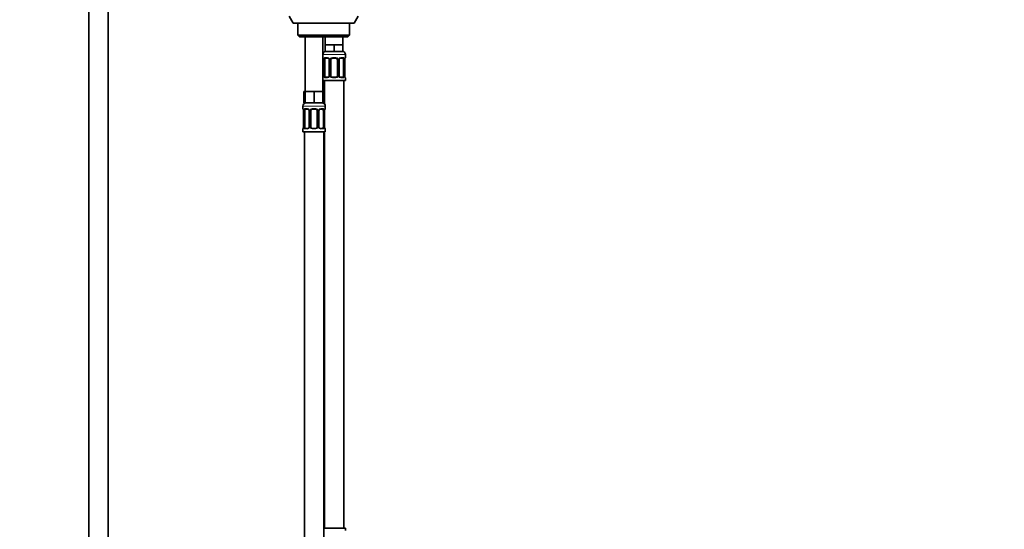
# Model space of a CAD drawing. Units: millimetres. Extents: x 0 to 2478, y 0 to 2754.
# Drawn here: x 1254 to 1866, y 1578 to 1895 of the extents above; entities that cross this region are included whole.
import ezdxf
from ezdxf import colors
from ezdxf.entities.mleader import LeaderData, LeaderLine
from ezdxf.math import Vec2, Vec3

# ---------------------------------------------------------------- set-up
doc = ezdxf.new("R2010")
doc.units = ezdxf.units.MM
doc.layers.add('DV1_Défaut', color=7, linetype='Continuous')
doc.layers.add('Défaut', color=7, linetype='Continuous')

# ---------------------------------------------------------------- blocks, each defined once
blk = doc.blocks.new('_DOT')
at = {"color": 0}
blk.add_line((0, 0), (-1, 0), dxfattribs=at)
at = {"color": 0, "const_width": 0.333}
blk.add_lwpolyline([(-0.1665, 0, 1), (0.1665, 0, 1)], format="xyb", close=True, dxfattribs=at)
blk = doc.blocks.new('SE')
at = {"layer": 'DV1_Défaut', "color": 7, "linetype": 'Continuous', "lineweight": 35}
for p, q in [((1296.83, 1917.44), (1296.83, 1237.64)), ((1308.83, 1237.64), (1308.83, 1917.44)), ((1421.33, 1896.97), (1423.83, 1892.64)), ((1461.83, 1892.64), (1464.33, 1896.97)), ((1461.83, 1892.64), (1423.83, 1892.64)), ((1426.83, 1892.64), (1426.83, 1885.14)), ((1458.83, 1885.14), (1458.83, 1892.64)), ((1458.83, 1885.14), (1426.83, 1885.14)), ((1426.83, 1885.14), (1427.83, 1884.14)), ((1457.83, 1884.14), (1458.83, 1885.14)), ((1427.83, 1884.14), (1457.83, 1884.14)), ((1431.33, 1884.14), (1431.33, 1850.14)), ((1442.33, 1850.14), (1442.33, 1884.14)), ((1443.83, 1884.14), (1443.83, 1879.14)), ((1446.58, 1879.14), (1443.83, 1879.14)), ((1443.83, 1879.14), (1443.83, 1875.14)), ((1449.33, 1879.14), (1446.58, 1879.14)), ((1452.08, 1879.14), (1449.33, 1879.14)), ((1449.33, 1879.14), (1449.33, 1875.14)), ((1454.83, 1879.14), (1452.08, 1879.14)), ((1454.83, 1879.14), (1454.83, 1884.14)), ((1454.83, 1879.14), (1454.83, 1875.14)), ((1449.33, 1875.14), (1443.83, 1875.14)), ((1454.83, 1875.14), (1449.33, 1875.14)), ((1456.33, 1871.3), (1456.33, 1873.14)), ((1442.78, 1869.9), (1442.78, 1860.03)), ((1443.53, 1860.03), (1443.53, 1869.9)), ((1445.42, 1870.9), (1444.01, 1870.9)), ((1446.27, 1869.9), (1446.27, 1860.03)), ((1447.33, 1860.03), (1447.33, 1869.9)), ((1450.33, 1870.9), (1448.33, 1870.9)), ((1451.33, 1869.9), (1451.33, 1860.03)), ((1452.38, 1860.03), (1452.38, 1869.9)), ((1454.65, 1870.9), (1453.23, 1870.9)), ((1455.12, 1869.9), (1455.12, 1860.03)), ((1455.88, 1860.03), (1455.88, 1869.9)), ((1442.33, 1857.14), (1456.33, 1857.14)), ((1443.33, 1857.14), (1443.33, 1842.47)), ((1444.01, 1859.03), (1445.42, 1859.03)), ((1448.33, 1859.03), (1450.33, 1859.03)), ((1453.23, 1859.03), (1454.65, 1859.03)), ((1455.33, 1579.14), (1455.33, 1857.14)), ((1456.33, 1857.14), (1456.33, 1858.63)), ((1431.33, 1850.14), (1430.48, 1850.14)), ((1430.48, 1850.14), (1430.48, 1843.14)), ((1434.08, 1850.14), (1431.33, 1850.14)), ((1431.33, 1850.14), (1431.33, 1843.14)), ((1436.83, 1850.14), (1434.08, 1850.14)), ((1439.58, 1850.14), (1436.83, 1850.14)), ((1436.83, 1850.14), (1436.83, 1843.14)), ((1442.33, 1850.14), (1439.58, 1850.14)), ((1443.18, 1850.14), (1442.33, 1850.14)), ((1442.33, 1850.14), (1442.33, 1843.14)), ((1443.18, 1850.14), (1443.18, 1843.14)), ((1431.33, 1843.14), (1430.48, 1843.14)), ((1436.83, 1843.14), (1431.33, 1843.14)), ((1442.33, 1843.14), (1436.83, 1843.14)), ((1443.18, 1843.14), (1442.33, 1843.14)), ((1429.83, 1841.14), (1429.83, 1839.62)), ((1430.28, 1838.22), (1430.28, 1828.35)), ((1431.03, 1828.35), (1431.03, 1838.22)), ((1432.92, 1839.22), (1431.51, 1839.22)), ((1433.77, 1838.22), (1433.77, 1828.35)), ((1434.83, 1828.35), (1434.83, 1838.22)), ((1437.83, 1839.22), (1435.83, 1839.22)), ((1438.83, 1838.22), (1438.83, 1828.35)), ((1439.88, 1828.35), (1439.88, 1838.22)), ((1442.15, 1839.22), (1440.73, 1839.22)), ((1442.62, 1838.22), (1442.62, 1828.35)), ((1443.38, 1828.35), (1443.38, 1838.22)), ((1443.83, 1839.62), (1443.83, 1841.14)), ((1429.83, 1826.95), (1429.83, 1825.14)), ((1429.83, 1825.14), (1443.83, 1825.14)), ((1430.83, 1825.14), (1430.83, 1521.14)), ((1431.51, 1827.35), (1432.92, 1827.35)), ((1435.83, 1827.35), (1437.83, 1827.35)), ((1440.73, 1827.35), (1442.15, 1827.35)), ((1442.83, 1561.14), (1442.83, 1825.14)), ((1443.33, 1825.14), (1443.33, 1579.14)), ((1443.83, 1825.14), (1443.83, 1826.95)), ((1456.33, 1579.14), (1442.83, 1579.14)), ((1456.33, 1577.66), (1456.33, 1579.14))]:
    blk.add_line(p, q, dxfattribs=at)
at = {"layer": 'DV1_Défaut', "color": 7, "linetype": 'Continuous', "lineweight": 18}
for p, q in [((1442.33, 1873.14), (1456.33, 1873.14)), ((1442.41, 1871.3), (1442.33, 1871.3)), ((1442.8, 1869.9), (1442.78, 1869.9)), ((1442.8, 1869.9), (1442.8, 1860.03)), ((1442.92, 1860.03), (1442.92, 1869.9)), ((1443.53, 1869.9), (1442.92, 1869.9)), ((1443.68, 1871.3), (1445.18, 1871.3)), ((1446.27, 1869.9), (1446.51, 1869.9)), ((1446.51, 1869.9), (1446.51, 1860.03)), ((1446.78, 1860.03), (1446.78, 1869.9)), ((1447.33, 1869.9), (1446.78, 1869.9)), ((1448.27, 1871.3), (1450.39, 1871.3)), ((1451.33, 1869.9), (1451.87, 1869.9)), ((1451.87, 1869.9), (1451.87, 1860.03)), ((1452.14, 1860.03), (1452.14, 1869.9)), ((1452.38, 1869.9), (1452.14, 1869.9)), ((1453.47, 1871.3), (1454.97, 1871.3)), ((1455.12, 1869.9), (1455.74, 1869.9)), ((1455.74, 1869.9), (1455.74, 1860.03)), ((1455.85, 1860.03), (1455.85, 1869.9)), ((1455.85, 1869.9), (1455.88, 1869.9)), ((1456.25, 1871.3), (1456.33, 1871.3)), ((1442.33, 1858.63), (1442.41, 1858.63)), ((1442.78, 1860.03), (1442.8, 1860.03)), ((1442.92, 1860.03), (1443.53, 1860.03)), ((1445.18, 1858.63), (1443.68, 1858.63)), ((1446.51, 1860.03), (1446.27, 1860.03)), ((1446.78, 1860.03), (1447.33, 1860.03)), ((1450.39, 1858.63), (1448.27, 1858.63)), ((1451.87, 1860.03), (1451.33, 1860.03)), ((1452.14, 1860.03), (1452.38, 1860.03)), ((1454.97, 1858.63), (1453.47, 1858.63)), ((1455.74, 1860.03), (1455.12, 1860.03)), ((1455.88, 1860.03), (1455.85, 1860.03)), ((1456.25, 1858.63), (1456.33, 1858.63)), ((1429.83, 1841.14), (1443.83, 1841.14)), ((1429.91, 1839.62), (1429.83, 1839.62)), ((1430.3, 1838.22), (1430.28, 1838.22)), ((1430.3, 1838.22), (1430.3, 1828.35)), ((1430.42, 1828.35), (1430.42, 1838.22)), ((1431.03, 1838.22), (1430.42, 1838.22)), ((1431.18, 1839.62), (1432.68, 1839.62)), ((1433.77, 1838.22), (1434.01, 1838.22)), ((1434.01, 1838.22), (1434.01, 1828.35)), ((1434.28, 1828.35), (1434.28, 1838.22)), ((1434.83, 1838.22), (1434.28, 1838.22)), ((1435.77, 1839.62), (1437.89, 1839.62)), ((1438.83, 1838.22), (1439.37, 1838.22)), ((1439.37, 1838.22), (1439.37, 1828.35)), ((1439.64, 1828.35), (1439.64, 1838.22)), ((1439.88, 1838.22), (1439.64, 1838.22)), ((1440.97, 1839.62), (1442.47, 1839.62)), ((1442.62, 1838.22), (1443.24, 1838.22)), ((1443.24, 1838.22), (1443.24, 1828.35)), ((1443.35, 1828.35), (1443.35, 1838.22)), ((1443.35, 1838.22), (1443.38, 1838.22)), ((1443.75, 1839.62), (1443.83, 1839.62)), ((1429.83, 1826.95), (1429.91, 1826.95)), ((1430.28, 1828.35), (1430.3, 1828.35)), ((1430.42, 1828.35), (1431.03, 1828.35)), ((1432.68, 1826.95), (1431.18, 1826.95)), ((1434.01, 1828.35), (1433.77, 1828.35)), ((1434.28, 1828.35), (1434.83, 1828.35)), ((1437.89, 1826.95), (1435.77, 1826.95)), ((1439.37, 1828.35), (1438.83, 1828.35)), ((1439.64, 1828.35), (1439.88, 1828.35)), ((1442.47, 1826.95), (1440.97, 1826.95)), ((1443.24, 1828.35), (1442.62, 1828.35)), ((1443.38, 1828.35), (1443.35, 1828.35)), ((1443.75, 1826.95), (1443.83, 1826.95))]:
    blk.add_line(p, q, dxfattribs=at)
at = {"layer": 'DV1_Défaut', "color": 7, "linetype": 'Continuous', "lineweight": 35}
for centre, radius, start, end in [((1444.33, 1873.14), 2, 90, 180), ((1454.33, 1873.14), 2, 0, 90), ((1442.73, 1871.3), 0.4, 180, 250.71859), ((1440.13, 1869.93), 2.65, 359.33579, 10.87793), ((1445.5, 1869.96), 0.771, 355.76578, 29.19738), ((1448.33, 1869.9), 1, 154.41669, 180), ((1448.33, 1869.9), 1, 90, 154.41669), ((1450.33, 1869.9), 1, 25.58331, 90), ((1450.33, 1869.9), 1, 0, 25.58331), ((1458.43, 1869.94), 2.56, 168.92868, 180.85163), ((1456.99, 1870.32), 1.07, 161.55726, 174.27008), ((1455.93, 1871.3), 0.4, 304.02936, 0), ((1442.73, 1858.63), 0.4, 124.02936, 180), ((1441.66, 1859.6), 1.07, 341.55748, 354.2701), ((1440.22, 1859.99), 2.55, 348.92508, 0.85197), ((1448.33, 1860.03), 1, 180, 205.58331), ((1448.33, 1860.03), 1, 205.58331, 270), ((1450.33, 1860.03), 1, 270, 334.41669), ((1450.33, 1860.03), 1, 334.41669, 0), ((1453.15, 1859.97), 0.77, 175.77147, 209.21219), ((1458.52, 1860), 2.64, 179.33587, 190.88035), ((1455.93, 1858.63), 0.4, 0, 70.71859), ((1431.83, 1841.14), 2, 90, 180), ((1441.83, 1841.14), 2, 0, 90), ((1430.23, 1839.62), 0.4, 180, 250.71859), ((1427.63, 1838.25), 2.65, 359.33579, 10.87793), ((1433, 1838.28), 0.771, 355.76578, 29.19738), ((1435.83, 1838.22), 1, 154.41669, 180), ((1435.83, 1838.22), 1, 90, 154.41669), ((1437.83, 1838.22), 1, 25.58331, 90), ((1437.83, 1838.22), 1, 0, 25.58331), ((1445.93, 1838.26), 2.56, 168.92868, 180.85163), ((1444.49, 1838.64), 1.07, 161.55726, 174.27008), ((1443.43, 1839.62), 0.4, 304.02936, 0), ((1430.23, 1826.95), 0.4, 123.49412, 180), ((1429.16, 1827.92), 1.07, 341.55748, 354.2701), ((1427.72, 1828.31), 2.55, 348.92508, 0.85197), ((1435.83, 1828.35), 1, 180, 205.58331), ((1435.83, 1828.35), 1, 205.58331, 270), ((1437.83, 1828.35), 1, 270, 334.41669), ((1437.83, 1828.35), 1, 334.41669, 0), ((1440.65, 1828.29), 0.77, 175.77147, 209.21219), ((1446.02, 1828.31), 2.64, 179.33587, 190.88035), ((1443.43, 1826.95), 0.4, 0, 70.94724)]:
    blk.add_arc(centre, radius, start, end, dxfattribs=at)
at = {"layer": 'DV1_Défaut', "color": 7, "linetype": 'Continuous', "lineweight": 18}
for centre, radius, start, end in [((1439.46, 1869.91), 3.35, 359.87048, 10.27079), ((1445.69, 1869.92), 2.78, 167.80779, 180.3687), ((1445.12, 1869.92), 1.39, 25.1473, 87.32493), ((1445.14, 1869.9), 1.38, 359.87906, 25.92109), ((1448.12, 1869.91), 1.34, 153.35107, 180.18148), ((1448.25, 1869.81), 1.49, 89.29048, 152.12511), ((1450.4, 1869.81), 1.49, 27.87474, 90.70966), ((1450.53, 1869.91), 1.34, 359.81699, 26.65046), ((1453.52, 1869.9), 1.38, 154.07993, 180.11992), ((1453.53, 1869.92), 1.39, 92.67478, 154.85299), ((1452.96, 1869.92), 2.78, 359.62801, 12.1955), ((1459.2, 1869.91), 3.35, 169.73036, 180.12837), ((1439.45, 1860.02), 3.35, 349.73036, 0.12837), ((1445.69, 1860.01), 2.78, 179.62801, 192.1955), ((1445.12, 1860.01), 1.39, 272.67478, 334.85299), ((1445.14, 1860.02), 1.38, 334.07993, 0.11992), ((1448.12, 1860.02), 1.34, 179.81699, 206.65046), ((1448.25, 1860.12), 1.49, 207.87474, 270.70966), ((1450.4, 1860.12), 1.49, 269.29048, 332.12511), ((1450.53, 1860.02), 1.34, 333.35107, 0.18148), ((1453.52, 1860.02), 1.38, 179.87906, 205.92109), ((1453.53, 1860.01), 1.39, 205.1473, 267.32493), ((1452.96, 1860.01), 2.78, 347.80779, 0.3687), ((1459.2, 1860.02), 3.35, 179.87048, 190.27079), ((1426.96, 1838.23), 3.35, 359.87048, 10.27079), ((1433.19, 1838.24), 2.78, 167.80779, 180.3687), ((1432.62, 1838.24), 1.39, 25.1473, 87.32493), ((1432.64, 1838.22), 1.38, 359.87906, 25.92109), ((1435.62, 1838.22), 1.34, 153.35107, 180.18148), ((1435.75, 1838.13), 1.49, 89.29048, 152.12511), ((1437.9, 1838.13), 1.49, 27.87474, 90.70966), ((1438.03, 1838.22), 1.34, 359.81699, 26.65046), ((1441.02, 1838.22), 1.38, 154.07993, 180.11992), ((1441.03, 1838.24), 1.39, 92.67478, 154.85299), ((1440.46, 1838.24), 2.78, 359.62801, 12.1955), ((1446.7, 1838.23), 3.35, 169.73036, 180.12837), ((1426.95, 1828.34), 3.35, 349.73036, 0.12837), ((1433.19, 1828.33), 2.78, 179.62801, 192.1955), ((1432.62, 1828.33), 1.39, 272.67478, 334.85299), ((1432.64, 1828.34), 1.38, 334.07993, 0.11992), ((1435.62, 1828.34), 1.34, 179.81699, 206.65046), ((1435.75, 1828.44), 1.49, 207.87474, 270.70966), ((1437.9, 1828.44), 1.49, 269.29048, 332.12511), ((1438.03, 1828.34), 1.34, 333.35107, 0.18148), ((1441.02, 1828.34), 1.38, 179.87906, 205.92109), ((1441.03, 1828.33), 1.39, 205.1473, 267.32493), ((1440.46, 1828.33), 2.78, 347.80779, 0.3687), ((1446.7, 1828.34), 3.35, 179.87048, 190.27079)]:
    blk.add_arc(centre, radius, start, end, dxfattribs=at)
for centre, major_axis, ratio, start_param, end_param in [((1442.8, 1871.3), (0, -0.4), 0.988455, 4.712389, 5.694363), ((1443.13, 1870.51), (0.394, 0.069), 0.426558, 2.752818, 3.172414), ((1443.34, 1870.51), (0.391, -0.084), 0.411702, 3.62283, 5.508006), ((1444.01, 1871.3), (0, -0.4), 0.806081, 4.712389, 6.283185), ((1445.42, 1871.3), (0, -0.4), 0.591806, 4.712389, 6.283185), ((1446.54, 1870.51), (0.363, 0.168), 0.191543, 1.963754, 3.15626), ((1447.06, 1870.51), (0.361, -0.173), 0.155676, 4.398009, 6.283185), ((1448.33, 1871.3), (0, -0.4), 0.151515, 4.712389, 6.283185), ((1450.33, 1871.3), (0, -0.4), 0.151515, 0, 1.570796), ((1451.59, 1870.51), (-0.361, -0.173), 0.155676, 0, 1.885177), ((1452.11, 1870.51), (-0.363, 0.168), 0.191543, 3.126557, 4.319431), ((1453.23, 1871.3), (0, -0.4), 0.591806, 0, 1.570796), ((1454.65, 1871.3), (0, -0.4), 0.806081, 0, 1.570796), ((1455.31, 1870.51), (-0.391, -0.084), 0.411702, 0.775179, 2.660356), ((1455.53, 1870.51), (-0.394, 0.069), 0.426558, 3.105248, 3.530367), ((1455.85, 1871.3), (0, -0.4), 0.988455, 0.667221, 1.570796), ((1442.8, 1858.63), (0, -0.4), 0.988455, 3.803036, 4.712389), ((1443.13, 1859.42), (0.394, -0.069), 0.426558, 3.106619, 3.530367), ((1443.34, 1859.42), (-0.391, -0.084), 0.411702, 3.916772, 5.801948), ((1444.01, 1858.63), (0, -0.4), 0.806081, 3.141593, 4.712389), ((1445.42, 1858.63), (0, -0.4), 0.591806, 3.141593, 4.712389), ((1446.54, 1859.42), (0.363, -0.168), 0.191543, 3.118335, 4.319431), ((1447.06, 1859.42), (-0.361, -0.173), 0.155676, 3.141593, 5.026769), ((1448.33, 1858.63), (0, -0.4), 0.151515, 3.141593, 4.712389), ((1450.33, 1858.63), (0, -0.4), 0.151515, 1.570796, 3.141593), ((1451.59, 1859.42), (0.361, -0.173), 0.155676, 1.256416, 3.141593), ((1452.11, 1859.42), (-0.363, -0.168), 0.191543, 1.963754, 3.164315), ((1453.23, 1858.63), (0, -0.4), 0.591806, 1.570796, 3.141593), ((1454.65, 1858.63), (0, -0.4), 0.806081, 1.570796, 3.141593), ((1455.31, 1859.42), (0.391, -0.084), 0.411702, 0.481237, 2.366414), ((1455.53, 1859.42), (-0.394, -0.069), 0.426558, 2.752818, 3.17132), ((1455.85, 1858.63), (0, -0.4), 0.988455, 1.570796, 2.479876), ((1430.3, 1839.62), (0, -0.4), 0.988455, 4.712389, 5.694363), ((1430.63, 1838.83), (0.394, 0.069), 0.426558, 2.752818, 3.172414), ((1430.84, 1838.83), (0.391, -0.084), 0.411702, 3.62283, 5.508006), ((1431.51, 1839.62), (0, -0.4), 0.806081, 4.712389, 6.283185), ((1432.92, 1839.62), (0, -0.4), 0.591806, 4.712389, 6.283185), ((1434.04, 1838.83), (0.363, 0.168), 0.191543, 1.963754, 3.15626), ((1434.56, 1838.83), (0.361, -0.173), 0.155676, 4.398009, 6.283185), ((1435.83, 1839.62), (0, -0.4), 0.151515, 4.712389, 6.283185), ((1437.83, 1839.62), (0, -0.4), 0.151515, 0, 1.570796), ((1439.09, 1838.83), (-0.361, -0.173), 0.155676, 0, 1.885177), ((1439.61, 1838.83), (-0.363, 0.168), 0.191543, 3.126557, 4.319431), ((1440.73, 1839.62), (0, -0.4), 0.591806, 0, 1.570796), ((1442.15, 1839.62), (0, -0.4), 0.806081, 0, 1.570796), ((1442.81, 1838.83), (-0.391, -0.084), 0.411702, 0.775179, 2.660356), ((1443.03, 1838.83), (-0.394, 0.069), 0.426558, 3.105248, 3.530367), ((1443.35, 1839.62), (0, -0.4), 0.988455, 0.667221, 1.570796), ((1430.3, 1826.95), (0, -0.4), 0.988455, 3.803036, 4.712389), ((1430.63, 1827.74), (0.394, -0.069), 0.426558, 3.106619, 3.530367), ((1430.84, 1827.74), (-0.391, -0.084), 0.411702, 3.916772, 5.801948), ((1431.51, 1826.95), (0, -0.4), 0.806081, 3.141593, 4.712389), ((1432.92, 1826.95), (0, -0.4), 0.591806, 3.141593, 4.712389), ((1434.04, 1827.74), (0.363, -0.168), 0.191543, 3.118335, 4.319431), ((1434.56, 1827.74), (-0.361, -0.173), 0.155676, 3.141593, 5.026769), ((1435.83, 1826.95), (0, -0.4), 0.151515, 3.141593, 4.712389), ((1437.83, 1826.95), (0, -0.4), 0.151515, 1.570796, 3.141593), ((1439.09, 1827.74), (0.361, -0.173), 0.155676, 1.256416, 3.141593), ((1439.61, 1827.74), (-0.363, -0.168), 0.191543, 1.963754, 3.164315), ((1440.73, 1826.95), (0, -0.4), 0.591806, 1.570796, 3.141593), ((1442.15, 1826.95), (0, -0.4), 0.806081, 1.570796, 3.141593), ((1442.81, 1827.74), (0.391, -0.084), 0.411702, 0.481237, 2.366414), ((1443.03, 1827.74), (-0.394, -0.069), 0.426558, 2.752818, 3.17132), ((1443.35, 1826.95), (0, -0.4), 0.988455, 1.570796, 2.479876)]:
    blk.add_ellipse(centre, major_axis=major_axis, ratio=ratio, start_param=start_param, end_param=end_param, dxfattribs=at)
at = {"layer": 'DV1_Défaut', "color": 7, "linetype": 'Continuous', "lineweight": 35}
for centre, major_axis, start_param, end_param in [((1444.23, 1869.9), (0, 1), 1.124283, 1.570796), ((1444.23, 1869.9), (0, -1), 3.141593, 4.265876), ((1454.42, 1869.9), (0, 1), 5.158902, 6.283185), ((1454.42, 1869.9), (0, 1), 4.712389, 5.158902), ((1444.23, 1860.03), (0, -1), 4.712389, 5.158902), ((1444.23, 1860.03), (0, -1), 5.158902, 6.283185), ((1454.42, 1860.03), (0, 1), 3.141593, 4.265876), ((1454.42, 1860.03), (0, -1), 1.124283, 1.570796), ((1431.73, 1838.22), (0, -1), 4.265876, 4.712389), ((1431.73, 1838.22), (0, -1), 3.141593, 4.265876), ((1441.92, 1838.22), (0, 1), 5.158902, 6.283185), ((1441.92, 1838.22), (0, 1), 4.712389, 5.158902), ((1431.73, 1828.35), (0, -1), 4.712389, 5.158902), ((1431.73, 1828.35), (0, -1), 5.158902, 6.283185), ((1441.92, 1828.35), (0, 1), 3.141593, 4.265876), ((1441.92, 1828.35), (0, 1), 4.265876, 4.712389)]:
    blk.add_ellipse(centre, major_axis=major_axis, ratio=0.707107, start_param=start_param, end_param=end_param, dxfattribs=at)
at = {"layer": 'DV1_Défaut', "color": 7, "linetype": 'Continuous', "lineweight": 18}
for points, knots in [([(1442.41, 1871.3), (1442.43, 1871.3), (1442.45, 1871.28), (1442.51, 1871.21), (1442.54, 1871.16), (1442.6, 1871.02), (1442.64, 1870.94), (1442.7, 1870.74), (1442.73, 1870.63), (1442.75, 1870.51)], [0, 0, 0, 0, 0.25, 0.25, 0.5, 0.5, 0.75, 0.75, 1, 1, 1, 1]), ([(1442.98, 1870.51), (1443.01, 1870.63), (1443.04, 1870.74), (1443.13, 1870.94), (1443.19, 1871.02), (1443.31, 1871.16), (1443.37, 1871.21), (1443.52, 1871.28), (1443.6, 1871.3), (1443.68, 1871.3)], [0, 0, 0, 0, 0.25, 0.25, 0.5, 0.5, 0.75, 0.75, 1, 1, 1, 1]), ([(1444.01, 1870.9), (1443.95, 1870.9), (1443.9, 1870.89), (1443.81, 1870.84), (1443.78, 1870.8), (1443.67, 1870.65), (1443.63, 1870.51), (1443.6, 1870.33)], [0, 0, 0, 0, 0.25, 0.25, 0.5, 0.5, 1, 1, 1, 1]), ([(1455.05, 1870.33), (1455.04, 1870.42), (1455.02, 1870.5), (1454.97, 1870.64), (1454.94, 1870.7), (1454.84, 1870.85), (1454.75, 1870.9), (1454.65, 1870.9)], [0, 0, 0, 0, 0.25, 0.25, 0.5, 0.5, 1, 1, 1, 1]), ([(1454.97, 1871.3), (1455.05, 1871.3), (1455.13, 1871.28), (1455.28, 1871.21), (1455.34, 1871.16), (1455.46, 1871.02), (1455.52, 1870.94), (1455.61, 1870.74), (1455.64, 1870.63), (1455.67, 1870.51)], [0, 0, 0, 0, 0.25, 0.25, 0.5, 0.5, 0.75, 0.75, 1, 1, 1, 1]), ([(1455.9, 1870.51), (1455.92, 1870.63), (1455.95, 1870.74), (1456.01, 1870.94), (1456.05, 1871.02), (1456.11, 1871.16), (1456.14, 1871.21), (1456.2, 1871.28), (1456.22, 1871.3), (1456.25, 1871.3)], [0, 0, 0, 0, 0.25, 0.25, 0.5, 0.5, 0.75, 0.75, 1, 1, 1, 1]), ([(1442.75, 1859.42), (1442.73, 1859.3), (1442.7, 1859.19), (1442.64, 1858.99), (1442.61, 1858.91), (1442.54, 1858.77), (1442.51, 1858.72), (1442.45, 1858.64), (1442.43, 1858.63), (1442.41, 1858.63)], [0, 0, 0, 0, 0.25, 0.25, 0.5, 0.5, 0.75, 0.75, 1, 1, 1, 1]), ([(1443.68, 1858.63), (1443.6, 1858.63), (1443.52, 1858.64), (1443.38, 1858.71), (1443.31, 1858.77), (1443.19, 1858.9), (1443.13, 1858.99), (1443.04, 1859.19), (1443.01, 1859.3), (1442.98, 1859.42)], [0, 0, 0, 0, 0.25, 0.25, 0.5, 0.5, 0.75, 0.75, 1, 1, 1, 1]), ([(1443.6, 1859.59), (1443.61, 1859.51), (1443.63, 1859.43), (1443.68, 1859.29), (1443.71, 1859.23), (1443.81, 1859.08), (1443.9, 1859.03), (1444.01, 1859.03)], [0, 0, 0, 0, 0.25, 0.25, 0.5, 0.5, 1, 1, 1, 1]), ([(1454.65, 1859.03), (1454.7, 1859.03), (1454.75, 1859.04), (1454.84, 1859.09), (1454.88, 1859.13), (1454.98, 1859.28), (1455.03, 1859.42), (1455.05, 1859.59)], [0, 0, 0, 0, 0.25, 0.25, 0.5, 0.5, 1, 1, 1, 1]), ([(1455.67, 1859.42), (1455.64, 1859.3), (1455.61, 1859.19), (1455.52, 1858.99), (1455.46, 1858.91), (1455.34, 1858.77), (1455.28, 1858.72), (1455.13, 1858.64), (1455.05, 1858.63), (1454.97, 1858.63)], [0, 0, 0, 0, 0.25, 0.25, 0.5, 0.5, 0.75, 0.75, 1, 1, 1, 1]), ([(1456.25, 1858.63), (1456.22, 1858.63), (1456.2, 1858.64), (1456.14, 1858.71), (1456.11, 1858.77), (1456.05, 1858.9), (1456.01, 1858.99), (1455.95, 1859.19), (1455.92, 1859.3), (1455.9, 1859.42)], [0, 0, 0, 0, 0.25, 0.25, 0.5, 0.5, 0.75, 0.75, 1, 1, 1, 1]), ([(1429.91, 1839.62), (1429.93, 1839.62), (1429.95, 1839.6), (1430.01, 1839.53), (1430.04, 1839.48), (1430.1, 1839.34), (1430.14, 1839.26), (1430.2, 1839.06), (1430.23, 1838.95), (1430.25, 1838.83)], [0, 0, 0, 0, 0.25, 0.25, 0.5, 0.5, 0.75, 0.75, 1, 1, 1, 1]), ([(1430.48, 1838.83), (1430.51, 1838.95), (1430.54, 1839.06), (1430.63, 1839.26), (1430.69, 1839.34), (1430.81, 1839.48), (1430.87, 1839.53), (1431.02, 1839.6), (1431.1, 1839.62), (1431.18, 1839.62)], [0, 0, 0, 0, 0.25, 0.25, 0.5, 0.5, 0.75, 0.75, 1, 1, 1, 1]), ([(1431.51, 1839.22), (1431.45, 1839.22), (1431.4, 1839.21), (1431.31, 1839.15), (1431.28, 1839.12), (1431.17, 1838.97), (1431.13, 1838.83), (1431.1, 1838.65)], [0, 0, 0, 0, 0.25, 0.25, 0.5, 0.5, 1, 1, 1, 1]), ([(1442.55, 1838.65), (1442.54, 1838.74), (1442.52, 1838.82), (1442.47, 1838.96), (1442.44, 1839.02), (1442.34, 1839.16), (1442.25, 1839.22), (1442.15, 1839.22)], [0, 0, 0, 0, 0.25, 0.25, 0.5, 0.5, 1, 1, 1, 1]), ([(1442.47, 1839.62), (1442.55, 1839.62), (1442.63, 1839.6), (1442.78, 1839.53), (1442.84, 1839.48), (1442.96, 1839.34), (1443.02, 1839.26), (1443.11, 1839.06), (1443.14, 1838.95), (1443.17, 1838.83)], [0, 0, 0, 0, 0.25, 0.25, 0.5, 0.5, 0.75, 0.75, 1, 1, 1, 1]), ([(1443.4, 1838.83), (1443.42, 1838.95), (1443.45, 1839.06), (1443.51, 1839.26), (1443.55, 1839.34), (1443.61, 1839.48), (1443.64, 1839.53), (1443.7, 1839.6), (1443.72, 1839.62), (1443.75, 1839.62)], [0, 0, 0, 0, 0.25, 0.25, 0.5, 0.5, 0.75, 0.75, 1, 1, 1, 1]), ([(1430.25, 1827.74), (1430.23, 1827.62), (1430.2, 1827.51), (1430.14, 1827.31), (1430.11, 1827.22), (1430.04, 1827.09), (1430.01, 1827.03), (1429.95, 1826.96), (1429.93, 1826.95), (1429.91, 1826.95)], [0, 0, 0, 0, 0.25, 0.25, 0.5, 0.5, 0.75, 0.75, 1, 1, 1, 1]), ([(1431.18, 1826.95), (1431.1, 1826.95), (1431.02, 1826.96), (1430.88, 1827.03), (1430.81, 1827.09), (1430.69, 1827.22), (1430.63, 1827.31), (1430.54, 1827.51), (1430.51, 1827.62), (1430.48, 1827.74)], [0, 0, 0, 0, 0.25, 0.25, 0.5, 0.5, 0.75, 0.75, 1, 1, 1, 1]), ([(1431.1, 1827.91), (1431.11, 1827.83), (1431.13, 1827.75), (1431.18, 1827.61), (1431.21, 1827.55), (1431.31, 1827.4), (1431.4, 1827.35), (1431.51, 1827.35)], [0, 0, 0, 0, 0.25, 0.25, 0.5, 0.5, 1, 1, 1, 1]), ([(1442.15, 1827.35), (1442.2, 1827.35), (1442.25, 1827.36), (1442.34, 1827.41), (1442.38, 1827.45), (1442.48, 1827.6), (1442.53, 1827.74), (1442.55, 1827.91)], [0, 0, 0, 0, 0.25, 0.25, 0.5, 0.5, 1, 1, 1, 1]), ([(1443.17, 1827.74), (1443.14, 1827.62), (1443.11, 1827.51), (1443.02, 1827.31), (1442.96, 1827.22), (1442.84, 1827.09), (1442.78, 1827.03), (1442.63, 1826.96), (1442.55, 1826.95), (1442.47, 1826.95)], [0, 0, 0, 0, 0.25, 0.25, 0.5, 0.5, 0.75, 0.75, 1, 1, 1, 1]), ([(1443.75, 1826.95), (1443.72, 1826.95), (1443.7, 1826.96), (1443.64, 1827.03), (1443.61, 1827.09), (1443.55, 1827.22), (1443.51, 1827.31), (1443.45, 1827.51), (1443.42, 1827.62), (1443.4, 1827.74)], [0, 0, 0, 0, 0.25, 0.25, 0.5, 0.5, 0.75, 0.75, 1, 1, 1, 1])]:
    blk.add_open_spline(points, degree=3, knots=knots, dxfattribs=at)
at = {"layer": 'DV1_Défaut', "color": 7, "linetype": 'Continuous', "lineweight": 35}
for points, knots in [([(1442.55, 1871.01), (1442.55, 1871.01), (1442.56, 1870.99), (1442.6, 1870.92), (1442.67, 1870.74), (1442.71, 1870.55), (1442.73, 1870.43)], [0, 0, 0, 0, 0.129431, 0.336331, 0.644141, 1, 1, 1, 1]), ([(1445.43, 1870.89), (1445.46, 1870.89), (1445.57, 1870.9), (1445.8, 1870.8), (1446.05, 1870.59), (1446.13, 1870.41), (1446.17, 1870.33)], [0, 0, 0, 0, 0.121368, 0.452772, 0.799784, 1, 1, 1, 1]), ([(1452.48, 1870.33), (1452.5, 1870.38), (1452.56, 1870.53), (1452.77, 1870.74), (1453.03, 1870.89), (1453.16, 1870.89), (1453.23, 1870.89)], [0, 0, 0, 0, 0.123035, 0.430867, 0.761167, 1, 1, 1, 1]), ([(1455.97, 1870.66), (1456, 1870.75), (1456.03, 1870.89), (1456.09, 1870.99), (1456.1, 1871.01), (1456.1, 1871.01)], [0, 0, 0, 0, 0.406372, 0.797725, 1, 1, 1, 1]), ([(1442.68, 1859.26), (1442.66, 1859.18), (1442.62, 1859.04), (1442.57, 1858.94), (1442.55, 1858.92), (1442.55, 1858.92)], [0, 0, 0, 0, 0.406372, 0.797725, 1, 1, 1, 1]), ([(1446.17, 1859.59), (1446.15, 1859.55), (1446.09, 1859.4), (1445.88, 1859.19), (1445.62, 1859.04), (1445.49, 1859.04), (1445.42, 1859.04)], [0, 0, 0, 0, 0.122859, 0.430759, 0.761132, 1, 1, 1, 1]), ([(1453.22, 1859.03), (1453.19, 1859.03), (1453.08, 1859.03), (1452.85, 1859.13), (1452.6, 1859.34), (1452.52, 1859.52), (1452.48, 1859.6)], [0, 0, 0, 0, 0.121425, 0.452986, 0.800162, 1, 1, 1, 1]), ([(1456.1, 1858.92), (1456.1, 1858.92), (1456.09, 1858.93), (1456.05, 1859.01), (1455.98, 1859.19), (1455.95, 1859.37), (1455.92, 1859.49)], [0, 0, 0, 0, 0.129475, 0.336445, 0.64436, 1, 1, 1, 1]), ([(1430.05, 1839.33), (1430.05, 1839.33), (1430.06, 1839.31), (1430.1, 1839.24), (1430.17, 1839.06), (1430.21, 1838.87), (1430.23, 1838.75)], [0, 0, 0, 0, 0.129431, 0.336331, 0.644141, 1, 1, 1, 1]), ([(1432.93, 1839.21), (1432.96, 1839.21), (1433.07, 1839.22), (1433.3, 1839.12), (1433.55, 1838.91), (1433.63, 1838.73), (1433.67, 1838.65)], [0, 0, 0, 0, 0.121368, 0.452772, 0.799784, 1, 1, 1, 1]), ([(1439.98, 1838.65), (1440, 1838.7), (1440.06, 1838.85), (1440.27, 1839.06), (1440.53, 1839.21), (1440.66, 1839.21), (1440.73, 1839.21)], [0, 0, 0, 0, 0.123035, 0.430867, 0.761167, 1, 1, 1, 1]), ([(1443.47, 1838.98), (1443.5, 1839.07), (1443.53, 1839.2), (1443.59, 1839.31), (1443.6, 1839.33), (1443.6, 1839.33)], [0, 0, 0, 0, 0.4063717, 0.7977255, 1, 1, 1, 1]), ([(1430.18, 1827.58), (1430.16, 1827.5), (1430.12, 1827.36), (1430.07, 1827.26), (1430.05, 1827.24), (1430.05, 1827.24)], [0, 0, 0, 0, 0.406372, 0.797725, 1, 1, 1, 1]), ([(1433.67, 1827.91), (1433.65, 1827.86), (1433.59, 1827.72), (1433.38, 1827.51), (1433.12, 1827.36), (1432.99, 1827.36), (1432.92, 1827.36)], [0, 0, 0, 0, 0.122859, 0.430759, 0.761132, 1, 1, 1, 1]), ([(1440.72, 1827.35), (1440.69, 1827.35), (1440.58, 1827.35), (1440.35, 1827.45), (1440.1, 1827.66), (1440.02, 1827.84), (1439.98, 1827.92)], [0, 0, 0, 0, 0.121425, 0.452986, 0.800162, 1, 1, 1, 1]), ([(1443.6, 1827.24), (1443.6, 1827.24), (1443.59, 1827.25), (1443.55, 1827.33), (1443.48, 1827.51), (1443.45, 1827.69), (1443.42, 1827.81)], [0, 0, 0, 0, 0.129475, 0.336445, 0.64436, 1, 1, 1, 1])]:
    blk.add_open_spline(points, degree=3, knots=knots, dxfattribs=at)
for points in [[(1452.38, 1869.9), (1452.4, 1870.13), (1452.43, 1870.27), (1452.48, 1870.33)], [(1446.27, 1860.03), (1446.26, 1859.8), (1446.22, 1859.65), (1446.17, 1859.6)], [(1439.88, 1838.22), (1439.9, 1838.45), (1439.93, 1838.59), (1439.98, 1838.65)], [(1433.77, 1828.35), (1433.76, 1828.12), (1433.72, 1827.97), (1433.67, 1827.91)]]:
    blk.add_open_spline(points, degree=3, dxfattribs=at)

msp = doc.modelspace()

# ---------------------------------------------------------------- block references
at = {"layer": 'Défaut'}
msp.add_blockref('SE', (0, 0), dxfattribs=at)

# ---------------------------------------------------------------- leaders
at = {"layer": 'Défaut', "color": 7, "linetype": 'Continuous', "lineweight": 18}
ml = msp.add_multileader_mtext('Standard', dxfattribs=at)
ml.set_content('{\\pxsm0.9;\\fSolid Edge ISO|b1||i0||c0|p34;\\W1.;12/10/2021\\P}', color=256)
ml.set_leader_properties()
ml.set_arrow_properties(name='DOT')
ml.build(insert=Vec2(0, 0))
ml.multileader.update_dxf_attribs({"leader_type": 0, "dogleg_length": 0, "arrow_head_size": 12})
ctx = ml.context
ctx.base_point, ctx.char_height, ctx.arrow_head_size, ctx.landing_gap_size = Vec3(2390.16, 2746.89), 12, 12, 4.2
notes = []
notes.append((ctx, [(0, (0, 0, 0), (0, 0), (1, 0), 1, [])]))
ctx.mtext.insert = Vec3(2392.16, 2753.01)
for ctx, leaders in notes:
    for number, flags, end, landing, length, lines in leaders:
        leader = LeaderData()
        leader.index, (leader.has_last_leader_line, leader.has_dogleg_vector, leader.attachment_direction) = number, flags
        leader.last_leader_point, leader.dogleg_vector, leader.dogleg_length = Vec3(end), Vec3(landing), length
        for number, points, colour, breaks in lines:
            line = LeaderLine()
            line.index, line.vertices, line.color, line.breaks = number, Vec3.list(points), colors.encode_raw_color(colour), breaks
            leader.lines.append(line)
        ctx.leaders.append(leader)

doc.saveas('drawing.dxf')
